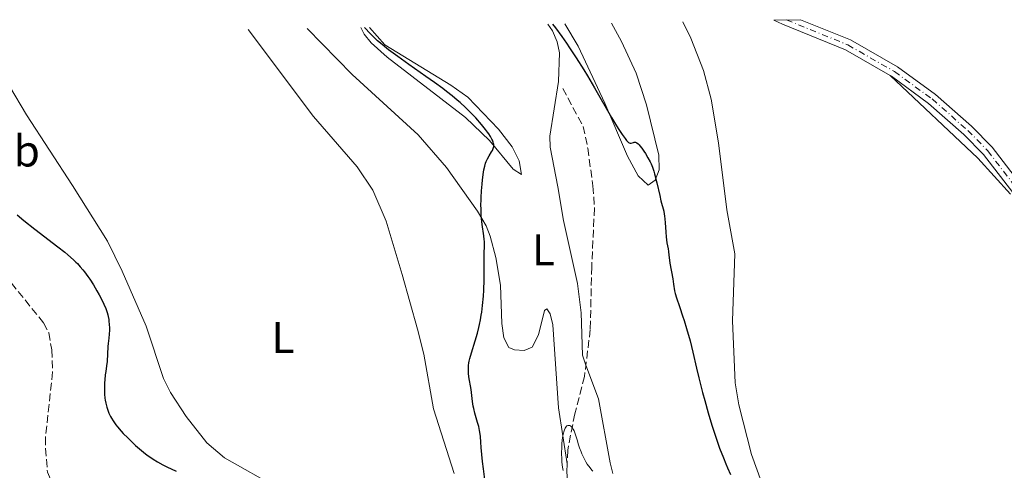
# Model space of a CAD drawing. Units: metres. Extents: x 625748 to 629234, y 4660157 to 4662532.
# Drawn here: x 626341 to 626562, y 4662382 to 4662484 of the extents above; entities that cross this region are included whole.
import ezdxf
from ezdxf.enums import TextEntityAlignment as Align

# ---------------------------------------------------------------- set-up
doc = ezdxf.new("R2010")
doc.units = ezdxf.units.M
doc.header["$MEASUREMENT"] = 0
doc.linetypes.add('DGN Style 3', pattern=[2.435890702152634, 1.739921930109024, -0.6959687720436097])
doc.linetypes.add('DGN Style 4', pattern=[2.7856150101045474, 1.391937544087219, -0.6959687720436097, 0.001739921930109024, -0.6959687720436097])
for name, color, linetype, lineweight in [('Barranco lineal', 142, 'DGN Style 3', 13), ('Curva de nivel directora', 30, 'Continuous', 30), ('Curva de nivel intermedia', 30, 'Continuous', 0), ('Eje pista sin pavimentar', 7, 'DGN Style 4', 0), ('Etiqueta de uso rústico', 92, 'Continuous', 0), ('Línea de cambio de uso (parcela vista)', 92, 'Continuous', 0), ('Línea de pista sin pavimentar', 7, 'Continuous', 0), ('Pista sin pavimentar', 9, 'Continuous', 0)]:
    doc.layers.add(name, color=color, linetype=linetype, lineweight=lineweight)
doc.styles.add('Style-Arial', font='arial.ttf')

msp = doc.modelspace()

# ---------------------------------------------------------------- linework, layer by layer
at = {"layer": 'Barranco lineal', "color": 142, "linetype": 'DGN Style 3', "lineweight": 13}
for points in [[(626462.6200000001, 4662468.310000001, 373.5899999999965), (626467.2000000002, 4662459.75, 372.7200000000012), (626468.25, 4662454.83, 372.5099999999948), (626469.4000000004, 4662446.369999999, 372.3899999999995), (626469.7599999999, 4662441.380000001, 372.3500000000058), (626469.1200000001, 4662428.199999999, 371.4600000000065), (626468.8099999997, 4662414.130000001, 370.9499999999971), (626467.5, 4662403.57, 370.570000000007), (626465.3200000003, 4662395.130000001, 370.3699999999953), (626463.7400000002, 4662387.01, 370.0800000000018), (626463.5999999996, 4662383.890000001, 370.0800000000018)], [(626334.0999999996, 4662430.210000001, 373.1999999999971), (626345.9199999999, 4662415.600000001, 372.5), (626347.0700000003, 4662413.380000001, 372.2299999999959), (626347.7599999999, 4662409.560000001, 371.820000000007), (626347.9299999997, 4662404.560000001, 371.6499999999942), (626346.3600000005, 4662389.859999999, 371.2299999999959), (626346.3499999996, 4662387.359999999, 371.1600000000035), (626346.79, 4662382.050000001, 371.1300000000047), (626347.75, 4662379.710000001, 371.1300000000047), (626350.4000000004, 4662377.75, 371.0899999999965), (626357.6399999997, 4662373.560000001, 370.7400000000052), (626367.9900000002, 4662366.550000001, 370.570000000007), (626377.8399999999, 4662360.310000001, 369.7700000000041), (626380.1399999997, 4662359.380000001, 369.5599999999977), (626385, 4662358.15, 369.1399999999995), (626390.0599999997, 4662355.42, 368.7799999999988), (626396.0899999999, 4662351.34, 368.679999999993)], [(626463.5999999996, 4662383.890000001, 370.0800000000018), (626463.5300000003, 4662382.02, 370.0800000000018), (626463.8200000003, 4662379.33, 369.9799999999959), (626465.4900000002, 4662372.449999999, 369.7100000000065), (626467.9299999997, 4662365.359999999, 369.4799999999959), (626470.3399999999, 4662360.92, 369.3099999999977), (626480.5499999998, 4662344.480000001, 368.6300000000047), (626486.6600000003, 4662333.58, 368.1499999999942), (626487.4199999999, 4662331.850000001, 368.0299999999988)]]:
    msp.add_polyline3d(points, dxfattribs=at)
at = {"layer": 'Curva de nivel directora', "color": 30, "linetype": 'Continuous', "lineweight": 30, "elevation": 375, "flags": 128}
for points in [[(626444.7800000008, 4662421.58), (626444.8700000002, 4662422.920000001), (626444.9699999986, 4662425.240000002), (626444.9899999987, 4662427.140000002), (626444.9599999996, 4662428.930000001), (626444.9599999996, 4662429.75), (626444.9899999987, 4662431.090000001), (626445.02, 4662432.980000001), (626444.9999999999, 4662433.890000002), (626444.9699999986, 4662434.33), (626444.8799999993, 4662435.17), (626444.4999999992, 4662437.74), (626444.3600000006, 4662439.07), (626444.3000000003, 4662439.800000002), (626444.2499999988, 4662440.99), (626444.24, 4662442.310000001), (626444.2499999988, 4662443.010000001), (626444.269999999, 4662443.750000001), (626444.3600000006, 4662445.279999999), (626444.4900000002, 4662446.800000002), (626444.5899999987, 4662447.77), (626444.8099999999, 4662449.460000002), (626444.8899999983, 4662449.980000001), (626445.0699999991, 4662450.83), (626445.2500000002, 4662451.490000002), (626445.3799999999, 4662451.86), (626445.6799999994, 4662452.500000002), (626446.0700000006, 4662453.17), (626446.5800000002, 4662454.010000001), (626446.7999999992, 4662454.37), (626447.0000000005, 4662454.79), (626447.0699999996, 4662454.980000001), (626447.13, 4662455.26), (626447.13, 4662455.550000001), (626447.11, 4662455.710000001), (626447.0799999987, 4662455.880000001), (626446.9600000002, 4662456.240000002), (626446.7999999992, 4662456.640000002), (626446.6699999997, 4662456.910000003), (626446.3599999989, 4662457.49), (626445.97, 4662458.09), (626445.7300000008, 4662458.430000001), (626445.2799999993, 4662459.03), (626444.3200000004, 4662460.220000002), (626443.0700000009, 4662461.67), (626442.2699999985, 4662462.530000002), (626441.3099999997, 4662463.49), (626440.7699999987, 4662464.010000001), (626439.5599999995, 4662465.11), (626438.8799999999, 4662465.689999999), (626437.7600000001, 4662466.61), (626436.5199999996, 4662467.570000002), (626435.639999999, 4662468.240000002), (626433.7799999993, 4662469.600000001), (626431.8499999981, 4662470.970000001), (626428.0499999983, 4662473.640000002), (626425.5299999992, 4662475.439999999), (626423.4599999995, 4662476.980000001), (626422.5799999988, 4662477.680000001), (626422.029999999, 4662478.130000004), (626420.9999999985, 4662479.02), (626420.0199999996, 4662479.940000001), (626419.3800000002, 4662480.58), (626418.0300000003, 4662481.980000001)], [(626460.3400000001, 4662482.740000002), (626460.9700000002, 4662481.940000001), (626462.3899999997, 4662479.99), (626463.4299999991, 4662478.49), (626464.1500000008, 4662477.420000002), (626465.6399999995, 4662475.140000002), (626467.3399999985, 4662472.45), (626468.1699999998, 4662471.09), (626469.759999999, 4662468.4), (626473.5900000001, 4662461.78), (626474.73, 4662459.869999999), (626475.2499999986, 4662459.060000001), (626475.9799999995, 4662457.970000001), (626476.6299999999, 4662457.01), (626476.9400000006, 4662456.600000001), (626477.2400000001, 4662456.279999999), (626477.3799999988, 4662456.160000001), (626477.5199999996, 4662456.08), (626477.7799999989, 4662456.010000001), (626478.0199999979, 4662456.02), (626478.4899999996, 4662456.160000001), (626478.6900000008, 4662456.210000002), (626478.8000000003, 4662456.220000001), (626478.9700000002, 4662456.200000001), (626479.149999999, 4662456.130000002), (626479.2499999995, 4662456.08), (626479.5800000003, 4662455.83), (626479.7599999993, 4662455.650000001), (626479.9600000003, 4662455.420000001), (626480.4099999998, 4662454.84), (626480.879999999, 4662454.16), (626481.1899999997, 4662453.680000001), (626481.7799999998, 4662452.720000001), (626482.2600000004, 4662451.830000001), (626482.4699999982, 4662451.370000001), (626482.7799999989, 4662450.61), (626483.0800000007, 4662449.67), (626483.2300000006, 4662449.12), (626483.74, 4662447.11), (626484.4100000006, 4662444.24), (626484.699999999, 4662443.02), (626485.3200000003, 4662440.690000001), (626485.4500000001, 4662440.010000002), (626485.4999999991, 4662439.619999998), (626485.6299999988, 4662438.180000001), (626485.7899999997, 4662435.980000001), (626485.8799999993, 4662434.939999999), (626486.0499999991, 4662433.61), (626486.2900000004, 4662432.230000001), (626486.3899999987, 4662431.640000001), (626486.4899999994, 4662430.810000001), (626486.61, 4662429.680000001), (626486.6999999996, 4662429.039999999), (626487.3599999989, 4662425.470000002), (626487.5399999998, 4662424.26), (626487.75, 4662422.82), (626487.8700000007, 4662422.210000001), (626487.9299999988, 4662421.940000001), (626488.0899999997, 4662421.420000002), (626488.9399999991, 4662419.080000001), (626489.5699999994, 4662417.210000004), (626489.9200000003, 4662416.100000001), (626490.459999999, 4662414.310000001), (626491.2399999991, 4662411.590000001), (626491.8799999984, 4662409.01), (626492.7099999998, 4662405.380000002), (626493.2199999995, 4662403.260000001), (626494.0599999998, 4662399.939999999), (626494.5499999993, 4662398.140000002), (626495.3299999996, 4662395.350000001), (626496.1599999988, 4662392.570000002), (626496.579999999, 4662391.230000001), (626497.0100000004, 4662389.920000001), (626497.8699999986, 4662387.470000002), (626498.7200000002, 4662385.24), (626499.27, 4662383.880000002), (626499.6299999999, 4662383.039999999), (626500.3200000006, 4662381.520000001)], [(626339.9499999986, 4662439.859999999), (626341.4599999996, 4662438.640000002), (626343.9599999986, 4662436.680000001), (626349.1599999998, 4662432.7), (626350.6999999998, 4662431.470000001), (626351.3999999994, 4662430.890000002), (626352.6399999999, 4662429.79), (626353.1899999998, 4662429.26), (626353.5299999996, 4662428.920000001), (626354.1699999989, 4662428.220000001), (626354.7700000001, 4662427.520000001), (626355.1500000001, 4662427.040000001), (626355.8899999999, 4662426.02), (626356.3100000002, 4662425.4), (626357.1300000005, 4662424.11), (626357.9100000005, 4662422.789999999), (626358.3899999988, 4662421.92), (626359.2200000003, 4662420.310000001), (626359.4799999996, 4662419.77), (626359.8899999987, 4662418.800000002), (626360.1999999994, 4662417.930000001), (626360.3499999992, 4662417.390000002), (626360.4400000008, 4662417.050000002), (626360.5700000004, 4662416.360000002), (626360.6199999995, 4662415.980000001), (626360.7000000001, 4662415.220000001), (626360.729999999, 4662414.470000003), (626360.7400000002, 4662413.990000002), (626360.7000000001, 4662413.08), (626360.6199999995, 4662412.17), (626360.4699999997, 4662410.980000001), (626360.4000000005, 4662410.320000002), (626360.1799999992, 4662406.900000001), (626360.0699999997, 4662405.940000001), (626359.8899999987, 4662404.690000001), (626359.7999999992, 4662403.949999999), (626359.6999999987, 4662402.770000001), (626359.6499999994, 4662402.120000001), (626359.6200000005, 4662401.09), (626359.6200000005, 4662400.050000001), (626359.6399999983, 4662399.539999999), (626359.7199999989, 4662398.650000001), (626359.7799999992, 4662398.210000001), (626359.8899999987, 4662397.580000001), (626360.11, 4662396.66), (626360.4099999995, 4662395.76), (626360.5999999995, 4662395.320000002), (626360.9699999982, 4662394.539999999), (626361.1899999996, 4662394.15), (626361.5499999993, 4662393.570000002), (626362.1900000009, 4662392.67), (626362.5499999986, 4662392.210000002), (626363.38, 4662391.26), (626363.8400000005, 4662390.760000002), (626364.8499999986, 4662389.730000001), (626365.9100000003, 4662388.720000001), (626366.61, 4662388.07), (626367.9499999988, 4662386.900000001), (626368.4099999992, 4662386.53), (626369.2400000007, 4662385.880000002), (626370.0199999985, 4662385.320000002), (626370.5199999993, 4662384.99), (626371.5199999984, 4662384.380000004), (626372.7299999997, 4662383.710000002), (626373.6299999984, 4662383.24), (626375.6899999991, 4662382.230000002)], [(626445.1200000006, 4662380.380000001), (626444.7899999998, 4662382.76), (626444.6, 4662384.460000001), (626444.3000000003, 4662387.560000001), (626444.2099999987, 4662388.760000001), (626444.1100000005, 4662390.039999999), (626444.0499999999, 4662390.600000001), (626443.9299999992, 4662391.420000001), (626443.8399999999, 4662391.840000001), (626443.7300000003, 4662392.29), (626443.4699999989, 4662393.230000001), (626442.8799999988, 4662395.27), (626442.6199999994, 4662396.32), (626442.5099999999, 4662396.850000001), (626442.3400000001, 4662397.890000002), (626442.0000000002, 4662400.640000001), (626441.5099999986, 4662403.45), (626441.4300000003, 4662404.330000001), (626441.4199999992, 4662404.930000001), (626441.4500000004, 4662406.020000001), (626441.5099999986, 4662406.650000001), (626441.5699999989, 4662406.980000002), (626441.7099999997, 4662407.580000001), (626442.0999999987, 4662408.859999999), (626442.9700000003, 4662411.570000002), (626443.4599999998, 4662413.300000001), (626443.7699999983, 4662414.57), (626443.9200000003, 4662415.230000001), (626444.1199999992, 4662416.250000002), (626444.3000000003, 4662417.310000001), (626444.4099999998, 4662418.03), (626444.5799999996, 4662419.470000003), (626444.7800000008, 4662421.58)]]:
    msp.add_lwpolyline(points, dxfattribs=at)
at = {"layer": 'Curva de nivel intermedia', "color": 30, "linetype": 'Continuous', "lineweight": 0, "elevation": 370.0000000000001, "flags": 128}
msp.add_lwpolyline([(626462.7300000016, 4662382.399999999), (626462.5999999997, 4662383.2), (626462.4500000001, 4662384.289999999), (626462.4000000008, 4662384.960000001), (626462.3600000006, 4662386.289999999), (626462.3899999997, 4662387.679999999), (626462.4299999998, 4662388.359999998), (626462.5100000004, 4662389.310000001), (626462.630000001, 4662390.119999997), (626462.7300000016, 4662390.59), (626462.9400000017, 4662391.359999998), (626463.1000000003, 4662391.779999998), (626463.190000002, 4662391.96), (626463.3300000007, 4662392.179999999), (626463.4900000015, 4662392.349999999), (626463.5700000019, 4662392.42), (626463.7400000019, 4662392.5), (626463.9699999999, 4662392.539999999), (626464.1900000012, 4662392.5), (626464.4200000013, 4662392.38), (626464.530000001, 4662392.3), (626464.7200000009, 4662392.099999998), (626464.8100000003, 4662391.970000001), (626464.9600000001, 4662391.74), (626465.1700000003, 4662391.309999999), (626465.4899999998, 4662390.449999998), (626465.8300000017, 4662389.319999999), (626466.1800000004, 4662388.15), (626466.3800000016, 4662387.529999999), (626466.7400000015, 4662386.600000001), (626466.9300000014, 4662386.13), (626467.3700000017, 4662385.23), (626467.8300000001, 4662384.38), (626468.1400000007, 4662383.859999999), (626468.7500000009, 4662382.980000001), (626469.1599999999, 4662382.480000001), (626469.3600000012, 4662382.279999999)], dxfattribs=at)
at = {"layer": 'Eje pista sin pavimentar', "color": 7, "linetype": 'DGN Style 4', "lineweight": 0}
msp.add_polyline3d([(626512.9099999992, 4662483.690000001, 378.2799999999988), (626526.7100000014, 4662478.059999999, 378.1499999999942), (626537.199999999, 4662472.07, 377.949999999997), (626545.6299999978, 4662465.920000002, 377.7899999999935), (626553.6499999977, 4662458.870000003, 377.6600000000035), (626558.1600000004, 4662454.25, 377.5099999999947), (626567.3099999991, 4662442.370000003, 377.2899999999937)], dxfattribs=at)
at = {"layer": 'Línea de cambio de uso (parcela vista)', "color": 92, "linetype": 'Continuous', "lineweight": 0}
for points in [[(626489.5999999996, 4662483.27, 378.2299999999959), (626491.3899999997, 4662479.609999999, 378.25), (626494.29, 4662472.350000001, 378.0200000000041), (626495.9699999997, 4662465.880000001, 377.8600000000006), (626497.6600000003, 4662456.029999999, 377.5299999999988), (626499.4800000006, 4662440.99, 377.1900000000023), (626501.2800000003, 4662431.130000001, 376.9600000000065), (626500.8099999997, 4662416.050000001, 376.3899999999995), (626501.4100000003, 4662402.130000001, 375.929999999993), (626502.2199999997, 4662397.210000001, 375.9199999999983), (626505.04, 4662386.039999999, 375.5599999999977), (626507.2599999999, 4662379.77, 375.3800000000047)], [(626391.8799999999, 4662481.5, 377.9900000000052), (626406.5599999997, 4662462, 377.7599999999948), (626416.4100000003, 4662450.699999999, 377.6300000000047), (626419.9199999999, 4662445.449999999, 377.5399999999936), (626422.9400000004, 4662438.439999999, 377.3800000000047), (626426.5499999998, 4662426.49, 377.0800000000018), (626429.9800000006, 4662414.199999999, 376.7700000000041), (626431.3899999997, 4662408.59, 376.6199999999953), (626433.5700000003, 4662396.279999999, 376.3500000000058), (626438.2300000006, 4662381.75, 376.0099999999948)], [(626463.5999999996, 4662383.890000001, 370.0899999999965), (626461.6699999999, 4662396.470000001, 370.5599999999977), (626460.3600000005, 4662415.119999999, 371.5500000000029), (626459.7699999996, 4662417.65, 371.8399999999965), (626459.0300000003, 4662418.720000001, 372.0299999999988), (626458.4900000002, 4662418.350000001, 372.0899999999965), (626457.1399999997, 4662412.9, 372.0500000000029), (626455.7400000002, 4662410.16, 372.2299999999959), (626453.9400000004, 4662409.41, 372.5500000000029), (626451.7699999996, 4662409.550000001, 372.9600000000065), (626450.5, 4662410.07, 373.2200000000012), (626449.3700000001, 4662412.220000001, 373.3600000000006), (626448.9600000001, 4662415.470000001, 373.4199999999983), (626448.6299999999, 4662424.100000001, 373.9499999999971), (626447.6100000005, 4662430.279999999, 374.25), (626446.3399999999, 4662435.119999999, 374.5800000000018), (626445.3700000001, 4662437.430000001, 374.7899999999936), (626443.4199999999, 4662440.67, 375.0800000000018), (626436.5199999996, 4662450.550000001, 375.7599999999948), (626430.1399999997, 4662457.83, 376.070000000007), (626415.3200000003, 4662471.42, 376.3999999999942), (626405.1399999997, 4662481.74, 376.179999999993)], [(626419.1699999999, 4662482, 374.8000000000029), (626422.6600000003, 4662478.07, 374.9900000000052), (626437.4500000002, 4662469.039999999, 374.6300000000047), (626441.2800000003, 4662466.359999999, 374.5299999999988), (626448.1600000003, 4662459.100000001, 374.5099999999948), (626451.2599999999, 4662455.199999999, 374.3399999999965), (626452.79, 4662452.02, 374), (626453.3700000001, 4662448.939999999, 373.9100000000035), (626451.4699999997, 4662450.180000001, 374.2700000000041), (626446.1799999997, 4662456.59, 374.8999999999942), (626440.7599999999, 4662461.75, 375.3899999999995), (626423.1500000004, 4662475.32, 375.5800000000018), (626419.5700000003, 4662478.560000001, 375.2899999999936), (626417.9900000002, 4662480.49, 375.0299999999988), (626417.25, 4662481.960000001, 375.0200000000041)], [(626459.2300000006, 4662482.720000001, 374.7599999999948), (626460.2999999998, 4662481.25, 374.9199999999983), (626461.3499999996, 4662478.74, 374.6900000000023), (626461.8799999999, 4662476.27, 374.320000000007), (626461.6900000004, 4662469.880000001, 373.6199999999953), (626459.7000000002, 4662457.59, 373.5500000000029), (626459.7599999999, 4662455.09, 373.4600000000065), (626461.5499999998, 4662446.189999999, 373.0200000000041), (626462.7699999996, 4662438.609999999, 372.3999999999942), (626465.9500000002, 4662424.439999999, 371.3399999999965), (626466.7400000002, 4662417.880000001, 371.1499999999942), (626467.0700000003, 4662408.32, 370.8999999999942), (626467.8200000003, 4662406.119999999, 370.7700000000041), (626470.6200000001, 4662398.529999999, 370.7700000000041), (626473.2599999999, 4662384.15, 370.6199999999953), (626473.8899999997, 4662381.730000001, 370.4900000000052)], [(626473.5800000001, 4662482.980000001, 376.7400000000052), (626475.8499999996, 4662478.859999999, 376.5800000000018), (626479.1200000001, 4662471.699999999, 376.2400000000052), (626481.4600000001, 4662464.57, 376.0299999999988), (626484.2199999997, 4662453.27, 375.4100000000035), (626484.2800000003, 4662450.01, 375.1499999999942), (626483.4100000003, 4662447.65, 374.9700000000012), (626481.7999999998, 4662446.529999999, 374.75), (626479.5999999996, 4662448.67, 374.7100000000065), (626477.2000000002, 4662453.09, 374.0899999999965), (626472.0800000001, 4662464.99, 374.929999999993), (626466.0700000003, 4662477.810000001, 375.8399999999965), (626463.0899999999, 4662482.789999999, 376.1900000000023)], [(626563.2800000003, 4662444.52, 377.2799999999988), (626555.8899999997, 4662452.630000001, 377.5399999999936), (626536.2400000002, 4662471.180000001, 377.929999999993)], [(626410.9900000002, 4662371.460000001, 375.75), (626386.5800000001, 4662385.230000001, 376.6600000000035), (626382.5999999996, 4662388.66, 376.7700000000041), (626377.9600000001, 4662394.539999999, 376.9199999999983), (626374.4500000002, 4662399.970000001, 376.9499999999971), (626372.8600000005, 4662403.08, 377.0200000000041), (626368.9500000002, 4662414.82, 377.1699999999983), (626363.5800000001, 4662427.210000001, 376.7100000000065), (626360.3200000003, 4662433.970000001, 376.679999999993), (626352.4299999997, 4662446.480000001, 377.7400000000052), (626342.1200000001, 4662462.350000001, 378.0099999999948), (626338.2599999999, 4662468.779999999, 378.070000000007)]]:
    msp.add_polyline3d(points, dxfattribs=at)
at = {"layer": 'Línea de pista sin pavimentar', "color": 7, "linetype": 'Continuous', "lineweight": 0}
for points in [[(626510.0399999992, 4662483.63, 378.2200000000012), (626512.0100000006, 4662482.710000004, 378.2100000000063), (626526.1700000005, 4662476.930000001, 378.1399999999994), (626536.2399999978, 4662471.180000001, 377.929999999993)], [(626516.0699999997, 4662483.739999998, 378.3200000000071), (626527.2699999979, 4662479.190000002, 378.1600000000034), (626537.8899999995, 4662473.120000001, 377.9700000000013), (626546.4200000013, 4662466.899999999, 377.7899999999935), (626554.5199999993, 4662459.780000002, 377.6600000000035), (626559.1200000015, 4662455.07, 377.5000000000001), (626568.2899999982, 4662443.149999999, 377.2899999999937), (626577.4999999992, 4662432.180000001, 376.949999999997), (626586.9999999988, 4662418.460000002, 376.6999999999971), (626595.1900000006, 4662409.180000001, 376.4600000000063), (626607.0399999993, 4662397.559999999, 376.1900000000024), (626624.8, 4662382.239999998, 375.7700000000042), (626645.0799999976, 4662363.470000001, 375.4400000000023), (626652.4999999985, 4662356.190000002, 375.5299999999988), (626655.7199999995, 4662352.210000001, 375.4700000000012), (626664.5500000005, 4662339.340000001, 374.9499999999971), (626671.8099999982, 4662327.95, 374.8699999999956), (626676.8700000008, 4662319.250000001, 374.6100000000007), (626681.0100000005, 4662310.870000003, 374.6999999999972), (626688.8700000015, 4662291.250000001, 373.9600000000065), (626696.2199999986, 4662271.230000001, 373.4199999999984), (626704.7899999983, 4662242.210000001, 372.7899999999937)], [(626536.2399999978, 4662471.180000001, 377.929999999993), (626536.5300000005, 4662471.020000001, 377.929999999993), (626544.8599999989, 4662464.940000002, 377.7899999999935), (626552.8000000004, 4662457.960000002, 377.6499999999941), (626557.2199999995, 4662453.430000001, 377.5200000000042), (626566.3500000001, 4662441.59, 377.2899999999937)]]:
    msp.add_polyline3d(points, dxfattribs=at)
at = {"layer": 'Pista sin pavimentar', "color": 9, "linetype": 'Continuous', "lineweight": 0}
msp.add_polyline3d([(626566.3500000006, 4662441.59, 377.2899999999936), (626557.2199999999, 4662453.429999999, 377.5200000000041), (626552.8000000009, 4662457.960000002, 377.6499999999942), (626544.8599999994, 4662464.940000002, 377.7899999999936), (626536.5300000011, 4662471.02, 377.929999999993), (626536.2399999984, 4662471.180000001, 377.929999999993), (626526.170000001, 4662476.930000001, 378.1399999999995), (626512.010000001, 4662482.710000002, 378.2100000000065), (626510.0399999997, 4662483.629999998, 378.2200000000012), (626516.0700000002, 4662483.739999998, 378.320000000007), (626527.2699999985, 4662479.190000001, 378.1600000000035), (626537.89, 4662473.12, 377.9700000000012), (626546.4200000018, 4662466.899999998, 377.7899999999936), (626554.5199999998, 4662459.780000002, 377.6600000000035), (626559.1200000021, 4662455.069999999, 377.5), (626568.2899999986, 4662443.149999999, 377.2899999999936)], dxfattribs=at)

# ---------------------------------------------------------------- texts
at = {"layer": 'Etiqueta de uso rústico', "color": 92, "linetype": 'Continuous', "lineweight": 0, "style": 'Style-Arial'}
for s, p in [('Mb', (626338.2702462417, 4662454.250009998, 376.429999999993)), ('L', (626458.2914203773, 4662432.000009999, 372.9400000000023)), ('L', (626399.7414203812, 4662412.310009997, 377.0099999999948))]:
    msp.add_text(s, height=7.000000000000002, dxfattribs=at).set_placement(p, align=Align.MIDDLE_CENTER)

doc.saveas('drawing.dxf')
